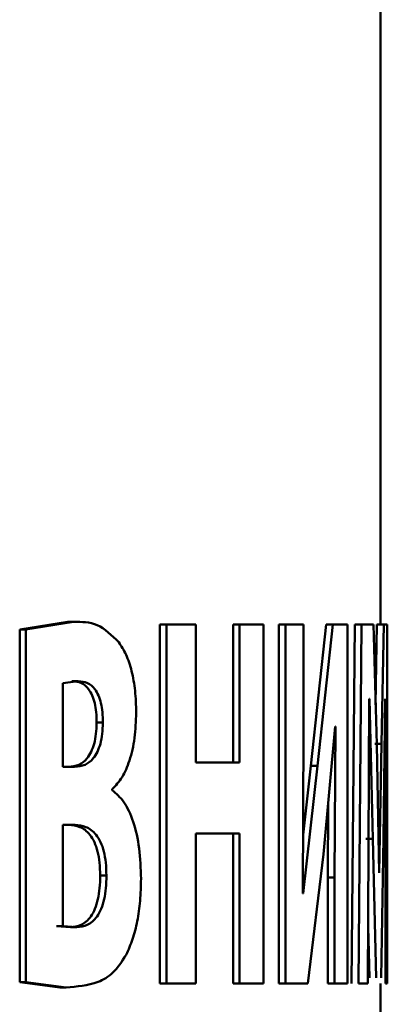
# Paper-space layout 'Лист1' of a CAD drawing. Units: millimetres. Extents: x -12365 to 6042, y -4876 to 5872.
# Drawn here: x 3997 to 4002, y 4203 to 4218 of the extents above; entities that cross this region are included whole.
import ezdxf

# ---------------------------------------------------------------- set-up
doc = ezdxf.new("R2010")
doc.units = ezdxf.units.MM

psp = doc.layouts.new('Лист1')

# ---------------------------------------------------------------- linework, layer by layer
at = {"color": 7, "linetype": 'Continuous', "lineweight": 50}
for p, q in [((4002.068, 4208.937), (4002.068, 4244.749)), ((3997.505, 4208.976), (3996.808, 4208.867)), ((3997.594, 4208.976), (3996.896, 4208.867)), ((3997.505, 4208.976), (3997.594, 4208.976)), ((3996.808, 4208.867), (3996.808, 4203.729)), ((3996.808, 4208.867), (3996.896, 4208.867)), ((3996.896, 4208.867), (3996.896, 4203.729)), ((3998.853, 4208.937), (3998.853, 4203.706)), ((3998.853, 4208.937), (3998.946, 4208.937)), ((3998.946, 4208.937), (3998.946, 4203.706)), ((3999.375, 4208.937), (3998.946, 4208.937)), ((3999.375, 4206.927), (3999.375, 4208.937)), ((3999.919, 4208.937), (3999.919, 4206.927)), ((3999.919, 4208.937), (4000.014, 4208.937)), ((4000.014, 4208.937), (4000.014, 4206.927)), ((4000.362, 4208.937), (4000.014, 4208.937)), ((4000.362, 4203.706), (4000.362, 4208.937)), ((4000.585, 4208.937), (4000.585, 4203.706)), ((4000.585, 4208.937), (4000.681, 4208.937)), ((4000.681, 4208.937), (4000.681, 4203.706)), ((4000.947, 4208.937), (4000.681, 4208.937)), ((4000.947, 4207.385), (4000.947, 4208.937)), ((4001.275, 4208.937), (4001.05, 4206.88)), ((4001.373, 4208.937), (4001.148, 4206.88)), ((4001.275, 4208.937), (4001.373, 4208.937)), ((4001.585, 4208.937), (4001.373, 4208.937)), ((4001.585, 4203.706), (4001.585, 4208.937)), ((4001.691, 4208.937), (4001.646, 4203.706)), ((4001.691, 4208.937), (4001.79, 4208.937)), ((4001.79, 4208.937), (4001.745, 4203.706)), ((4001.967, 4208.937), (4001.79, 4208.937)), ((4002.013, 4207.191), (4001.967, 4208.937)), ((4002.014, 4208.937), (4001.993, 4207.767)), ((4002.014, 4208.937), (4002.114, 4208.937)), ((4002.114, 4208.937), (4002.083, 4207.198)), ((4002.164, 4208.937), (4002.114, 4208.937)), ((4002.167, 4203.706), (4002.164, 4208.937)), ((3997.659, 4208.114), (3997.435, 4208.083)), ((3997.569, 4208.114), (3997.659, 4208.114)), ((3997.435, 4208.083), (3997.435, 4206.865)), ((4001.893, 4205.693), (4001.903, 4207.858)), ((4001.905, 4207.858), (4001.903, 4207.858)), ((4001.905, 4207.858), (4001.954, 4205.817)), ((4002.111, 4205.832), (4002.137, 4207.858)), ((4002.138, 4207.858), (4002.137, 4207.858)), ((4002.138, 4207.858), (4002.14, 4205.708)), ((3997.929, 4207.509), (3998.02, 4207.509)), ((4000.933, 4205.017), (4000.947, 4207.385)), ((4001.237, 4205.592), (4001.408, 4207.454)), ((4001.412, 4207.454), (4001.397, 4205.25)), ((4001.412, 4207.454), (4001.408, 4207.454)), ((4001.983, 4207.198), (4002.083, 4207.198)), ((4002.048, 4205.32), (4002.013, 4207.191)), ((4002.083, 4207.198), (4002.049, 4205.32)), ((3997.608, 4206.865), (3997.435, 4206.865)), ((4000.014, 4206.927), (3999.375, 4206.927)), ((4001.05, 4206.88), (4000.938, 4205.873)), ((4001.148, 4206.88), (4000.94, 4205.017)), ((4001.05, 4206.88), (4001.148, 4206.88)), ((3998.156, 4206.523), (3998.156, 4206.539)), ((4001.306, 4206.347), (4001.298, 4205.25)), ((3997.615, 4206.019), (3997.435, 4206.019)), ((3997.435, 4206.019), (3997.435, 4204.544)), ((4000.014, 4205.894), (3999.375, 4205.894)), ((3999.375, 4203.706), (3999.375, 4205.894)), ((3999.919, 4205.894), (3999.919, 4203.706)), ((4000.014, 4205.894), (4000.014, 4203.706)), ((4001.854, 4205.817), (4001.954, 4205.817)), ((4001.954, 4205.817), (4002.005, 4203.791)), ((4002.075, 4203.791), (4002.111, 4205.832)), ((4001.882, 4203.706), (4001.893, 4205.693)), ((4002.14, 4205.708), (4002.142, 4203.706)), ((4001.008, 4203.706), (4001.237, 4205.592)), ((3997.981, 4205.281), (3998.072, 4205.281)), ((4001.298, 4205.25), (4001.298, 4203.706)), ((4001.298, 4205.25), (4001.397, 4205.25)), ((4001.397, 4205.25), (4001.397, 4203.706)), ((4002.049, 4205.32), (4002.048, 4205.32)), ((4000.94, 4205.017), (4000.933, 4205.017)), ((3997.346, 4204.544), (3997.549, 4204.528)), ((3997.346, 4204.544), (3997.435, 4204.544)), ((3997.435, 4204.544), (3997.639, 4204.528)), ((3997.549, 4204.528), (3997.639, 4204.528)), ((4001.887, 4204.531), (4001.905, 4203.791)), ((3996.808, 4203.729), (3997.395, 4203.651)), ((3996.808, 4203.729), (3996.896, 4203.729)), ((3996.896, 4203.729), (3997.484, 4203.651)), ((3998.853, 4203.706), (3998.946, 4203.706)), ((3999.375, 4203.706), (3998.946, 4203.706)), ((3999.919, 4203.706), (4000.014, 4203.706)), ((4000.362, 4203.706), (4000.014, 4203.706)), ((4000.585, 4203.706), (4000.681, 4203.706)), ((4001.008, 4203.706), (4000.681, 4203.706)), ((4001.298, 4203.706), (4001.397, 4203.706)), ((4001.585, 4203.706), (4001.397, 4203.706)), ((4001.882, 4203.706), (4001.745, 4203.706)), ((4002.068, 4198.545), (4002.068, 4203.706)), ((4002.167, 4203.706), (4002.142, 4203.706)), ((3997.395, 4203.651), (3997.484, 4203.651))]:
    psp.add_line(p, q, dxfattribs=at)
for points, knots in [([(3998.252, 4208.681), (3998.15, 4208.781), (3997.945, 4208.981), (3997.712, 4208.977), (3997.594, 4208.976)], [0, 0, 0, 0, 0.4985, 1, 1, 1, 1]), ([(3998.506, 4207.656), (3998.503, 4207.763), (3998.497, 4207.975), (3998.444, 4208.266), (3998.362, 4208.513), (3998.289, 4208.625), (3998.252, 4208.681)], [0, 0, 0, 0, 0.2532471, 0.4996821, 0.7496942, 1, 1, 1, 1]), ([(3997.929, 4207.509), (3997.928, 4207.56), (3997.926, 4207.658), (3997.903, 4207.795), (3997.866, 4207.912), (3997.802, 4208.021), (3997.701, 4208.102), (3997.616, 4208.11), (3997.569, 4208.114)], [0, 0, 0, 0, 0.130801, 0.250739, 0.372248, 0.500327, 0.725205, 1, 1, 1, 1]), ([(3998.02, 4207.509), (3998.019, 4207.56), (3998.016, 4207.658), (3997.994, 4207.796), (3997.957, 4207.912), (3997.892, 4208.022), (3997.791, 4208.102), (3997.706, 4208.11), (3997.659, 4208.114)], [0, 0, 0, 0, 0.130845, 0.250851, 0.372329, 0.500493, 0.725294, 1, 1, 1, 1]), ([(3998.156, 4206.539), (3998.206, 4206.591), (3998.302, 4206.692), (3998.415, 4206.95), (3998.492, 4207.278), (3998.502, 4207.53), (3998.506, 4207.656)], [0, 0, 0, 0, 0.261894, 0.500801, 0.750421, 1, 1, 1, 1]), ([(3997.518, 4206.865), (3997.57, 4206.869), (3997.664, 4206.878), (3997.777, 4206.963), (3997.85, 4207.077), (3997.895, 4207.198), (3997.924, 4207.346), (3997.928, 4207.453), (3997.929, 4207.509)], [0, 0, 0, 0, 0.272338, 0.500196, 0.629914, 0.750198, 0.871898, 1, 1, 1, 1]), ([(3997.608, 4206.865), (3997.66, 4206.869), (3997.754, 4206.878), (3997.867, 4206.963), (3997.941, 4207.077), (3997.986, 4207.198), (3998.015, 4207.346), (3998.018, 4207.453), (3998.02, 4207.509)], [0, 0, 0, 0, 0.272554, 0.500543, 0.630275, 0.750504, 0.872076, 1, 1, 1, 1]), ([(3998.577, 4205.235), (3998.572, 4205.384), (3998.562, 4205.683), (3998.47, 4206.079), (3998.331, 4206.375), (3998.215, 4206.474), (3998.156, 4206.523)], [0, 0, 0, 0, 0.2497683, 0.4993669, 0.7494153, 1, 1, 1, 1]), ([(3997.981, 4205.281), (3997.98, 4205.344), (3997.976, 4205.466), (3997.947, 4205.635), (3997.898, 4205.775), (3997.812, 4205.912), (3997.685, 4206.004), (3997.578, 4206.014), (3997.525, 4206.019)], [0, 0, 0, 0, 0.129847, 0.249928, 0.370461, 0.499896, 0.749624, 1, 1, 1, 1]), ([(3998.072, 4205.281), (3998.07, 4205.344), (3998.067, 4205.466), (3998.038, 4205.635), (3997.989, 4205.775), (3997.902, 4205.912), (3997.775, 4206.004), (3997.668, 4206.014), (3997.615, 4206.019)], [0, 0, 0, 0, 0.129669, 0.24962, 0.370092, 0.499539, 0.749419, 1, 1, 1, 1]), ([(3997.549, 4204.528), (3997.601, 4204.534), (3997.704, 4204.545), (3997.827, 4204.645), (3997.907, 4204.79), (3997.951, 4204.933), (3997.977, 4205.101), (3997.98, 4205.219), (3997.981, 4205.281)], [0, 0, 0, 0, 0.250323, 0.499888, 0.627883, 0.749891, 0.869628, 1, 1, 1, 1]), ([(3997.639, 4204.528), (3997.691, 4204.534), (3997.794, 4204.545), (3997.917, 4204.645), (3997.998, 4204.79), (3998.042, 4204.933), (3998.068, 4205.101), (3998.071, 4205.219), (3998.072, 4205.281)], [0, 0, 0, 0, 0.25054, 0.500258, 0.628256, 0.750194, 0.869801, 1, 1, 1, 1]), ([(3998.36, 4204.125), (3998.393, 4204.198), (3998.457, 4204.341), (3998.525, 4204.612), (3998.569, 4204.913), (3998.574, 4205.127), (3998.577, 4205.235)], [0, 0, 0, 0, 0.256026, 0.500276, 0.746762, 1, 1, 1, 1]), ([(3997.484, 4203.651), (3997.642, 4203.663), (3997.878, 4203.68), (3998.173, 4203.841), (3998.298, 4204.03), (3998.36, 4204.125)], [0, 0, 0, 0, 0.50045, 0.750624, 1, 1, 1, 1])]:
    psp.add_open_spline(points, degree=3, knots=knots, dxfattribs=at)

doc.saveas('drawing.dxf')
